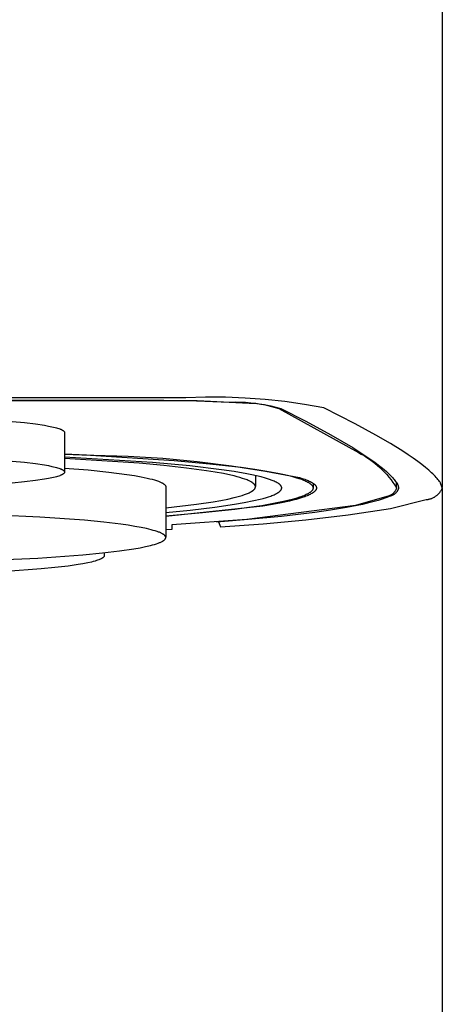
# Model space of a CAD drawing. Units: millimetres. Extents: x -349 to 180, y -449 to 510.
# Drawn here: x 119 to 129, y 312 to 337 of the extents above; entities that cross this region are included whole.
import ezdxf

# ---------------------------------------------------------------- set-up
doc = ezdxf.new("R2010")
doc.units = ezdxf.units.MM
doc.header["$MEASUREMENT"] = 0
doc.layers.add('Default', color=7, linetype='Continuous', true_color=0x000000)

msp = doc.modelspace()

# ---------------------------------------------------------------- linework, layer by layer
at = {"layer": 'Default', "color": 7, "true_color": 0xffffff}
for p, q in [((129.113, 496.798), (129.144, 325.419)), ((122.694, 327.664), (107.594, 327.664)), ((108.144, 327.603), (122.144, 327.603)), ((108.144, 327.599), (122.144, 327.599)), ((122.144, 327.603), (122.977, 327.593)), ((122.144, 327.599), (122.965, 327.589)), ((123.193, 327.679), (122.694, 327.664)), ((122.965, 327.589), (123.787, 327.555)), ((122.977, 327.593), (123.809, 327.559)), ((123.692, 327.677), (123.193, 327.679)), ((124.19, 327.657), (123.692, 327.677)), ((123.787, 327.555), (123.787, 327.561)), ((123.787, 327.555), (124.291, 327.534)), ((123.809, 327.559), (123.938, 327.561)), ((123.938, 327.561), (124.067, 327.559)), ((124.067, 327.559), (124.196, 327.553)), ((124.687, 327.621), (124.19, 327.657)), ((124.196, 327.553), (124.325, 327.542)), ((124.291, 327.534), (124.477, 327.519)), ((124.325, 327.542), (124.453, 327.528)), ((124.453, 327.528), (124.581, 327.509)), ((124.477, 327.519), (124.664, 327.498)), ((124.581, 327.509), (124.709, 327.486)), ((124.664, 327.498), (125.035, 327.394)), ((125.183, 327.568), (124.687, 327.621)), ((124.709, 327.486), (124.835, 327.46)), ((125.677, 327.498), (125.183, 327.568)), ((126.168, 327.411), (125.677, 327.498)), ((124.835, 327.46), (124.961, 327.429)), ((124.961, 327.429), (125.085, 327.395)), ((125.035, 327.394), (127.033, 326.292)), ((125.085, 327.395), (125.71, 327.078)), ((126.951, 327.014), (126.168, 327.411)), ((118.326, 327.07), (118.638, 327.04)), ((118.638, 327.04), (118.911, 327.007)), ((118.911, 327.007), (119.142, 326.973)), ((125.71, 327.078), (126.342, 326.737)), ((127.476, 326.725), (126.951, 327.014)), ((119.142, 326.973), (119.241, 326.955)), ((119.241, 326.955), (119.328, 326.937)), ((119.328, 326.937), (119.405, 326.919)), ((119.405, 326.919), (119.439, 326.91)), ((119.439, 326.91), (119.471, 326.901)), ((119.471, 326.901), (119.499, 326.892)), ((119.499, 326.892), (119.525, 326.882)), ((119.525, 326.882), (119.537, 326.878)), ((119.537, 326.878), (119.549, 326.873)), ((119.549, 326.873), (119.559, 326.869)), ((119.559, 326.869), (119.569, 326.864)), ((119.569, 326.864), (119.579, 326.86)), ((119.579, 326.86), (119.587, 326.855)), ((119.587, 326.855), (119.595, 326.85)), ((119.595, 326.85), (119.599, 326.848)), ((119.599, 326.848), (119.603, 326.846)), ((119.603, 326.846), (119.606, 326.844)), ((119.606, 326.844), (119.609, 326.841)), ((119.609, 326.841), (119.613, 326.839)), ((119.613, 326.839), (119.616, 326.837)), ((119.616, 326.837), (119.618, 326.835)), ((119.618, 326.835), (119.621, 326.832)), ((119.621, 326.832), (119.624, 326.83)), ((119.624, 326.83), (119.626, 326.828)), ((119.626, 326.828), (119.628, 326.826)), ((119.628, 326.826), (119.63, 326.824)), ((119.63, 326.824), (119.632, 326.821)), ((119.632, 326.821), (119.634, 326.819)), ((119.634, 326.819), (119.636, 326.817)), ((119.636, 326.817), (119.637, 326.815)), ((119.637, 326.815), (119.639, 326.812)), ((119.639, 326.812), (119.64, 326.81)), ((119.64, 326.81), (119.641, 326.808)), ((119.641, 326.808), (119.642, 326.806)), ((119.642, 326.806), (119.643, 326.804)), ((119.643, 326.804), (119.643, 326.801)), ((119.643, 326.801), (119.644, 326.799)), ((119.644, 326.799), (119.644, 326.797)), ((119.644, 326.797), (119.644, 326.795)), ((119.644, 326.795), (119.644, 326.793)), ((119.644, 326.793), (119.644, 325.805)), ((126.342, 326.737), (126.619, 326.578)), ((126.619, 326.578), (126.893, 326.412)), ((127.839, 326.514), (127.476, 326.725)), ((128.149, 326.321), (127.839, 326.514)), ((119.644, 326.257), (120.377, 326.225)), ((119.644, 326.249), (120.298, 326.22)), ((126.893, 326.412), (127.12, 326.268)), ((127.033, 326.292), (127.106, 326.252)), ((127.106, 326.252), (127.178, 326.211)), ((127.12, 326.268), (127.343, 326.116)), ((128.286, 326.231), (128.149, 326.321)), ((118.326, 326.074), (118.638, 326.044)), ((118.638, 326.044), (118.911, 326.011)), ((118.911, 326.011), (119.142, 325.977)), ((121.86, 326.039), (119.644, 326.173)), ((120.183, 326.109), (119.644, 326.137)), ((121.521, 326.018), (120.183, 326.109)), ((120.298, 326.22), (122.4, 326.09)), ((120.377, 326.225), (121.246, 326.198)), ((121.246, 326.198), (122.113, 326.145)), ((122.139, 325.962), (121.521, 326.018)), ((122.797, 325.954), (121.86, 326.039)), ((122.113, 326.145), (122.978, 326.064)), ((122.4, 326.09), (123.3, 326.009)), ((122.978, 326.064), (123.841, 325.956)), ((123.3, 326.009), (124.082, 325.919)), ((127.178, 326.211), (127.248, 326.167)), ((127.248, 326.167), (127.317, 326.12)), ((127.317, 326.12), (127.384, 326.071)), ((127.343, 326.116), (127.444, 326.045)), ((127.384, 326.071), (127.45, 326.02)), ((127.444, 326.045), (127.543, 325.97)), ((127.45, 326.02), (127.513, 325.967)), ((128.411, 326.145), (128.286, 326.231)), ((128.525, 326.064), (128.411, 326.145)), ((128.628, 325.987), (128.525, 326.064)), ((119.142, 325.977), (119.241, 325.959)), ((119.241, 325.959), (119.328, 325.941)), ((119.328, 325.941), (119.405, 325.923)), ((119.405, 325.923), (119.439, 325.914)), ((119.439, 325.914), (119.471, 325.904)), ((119.471, 325.904), (119.499, 325.895)), ((119.499, 325.895), (119.525, 325.886)), ((119.525, 325.886), (119.537, 325.882)), ((119.537, 325.882), (119.549, 325.877)), ((119.549, 325.877), (119.559, 325.872)), ((119.559, 325.872), (119.569, 325.868)), ((119.569, 325.868), (119.579, 325.863)), ((119.579, 325.863), (119.587, 325.859)), ((119.587, 325.859), (119.595, 325.854)), ((119.595, 325.854), (119.599, 325.852)), ((119.599, 325.852), (119.603, 325.85)), ((119.603, 325.743), (119.599, 325.741)), ((119.603, 325.85), (119.606, 325.848)), ((119.606, 325.746), (119.603, 325.743)), ((119.606, 325.848), (119.609, 325.845)), ((119.609, 325.748), (119.606, 325.746)), ((119.609, 325.845), (119.613, 325.843)), ((119.613, 325.75), (119.609, 325.748)), ((119.613, 325.843), (119.616, 325.841)), ((119.616, 325.752), (119.613, 325.75)), ((119.616, 325.841), (119.618, 325.839)), ((119.618, 325.755), (119.616, 325.752)), ((119.618, 325.839), (119.621, 325.836)), ((119.621, 325.757), (119.618, 325.755)), ((119.621, 325.836), (119.624, 325.834)), ((119.624, 325.759), (119.621, 325.757)), ((119.624, 325.834), (119.626, 325.832)), ((119.626, 325.761), (119.624, 325.759)), ((119.626, 325.832), (119.628, 325.83)), ((119.628, 325.764), (119.626, 325.761)), ((119.628, 325.83), (119.63, 325.827)), ((119.63, 325.766), (119.628, 325.764)), ((119.63, 325.827), (119.632, 325.825)), ((119.632, 325.768), (119.63, 325.766)), ((119.632, 325.825), (119.634, 325.823)), ((119.634, 325.77), (119.632, 325.768)), ((119.634, 325.823), (119.636, 325.821)), ((119.636, 325.772), (119.634, 325.77)), ((119.636, 325.821), (119.637, 325.818)), ((119.637, 325.775), (119.636, 325.772)), ((119.637, 325.818), (119.639, 325.816)), ((119.639, 325.777), (119.637, 325.775)), ((119.639, 325.816), (119.64, 325.814)), ((119.64, 325.779), (119.639, 325.777)), ((119.64, 325.814), (119.641, 325.812)), ((119.641, 325.781), (119.64, 325.779)), ((119.641, 325.812), (119.642, 325.81)), ((119.642, 325.783), (119.641, 325.781)), ((119.642, 325.81), (119.643, 325.807)), ((119.643, 325.786), (119.642, 325.783)), ((119.643, 325.807), (119.643, 325.805)), ((119.643, 325.805), (119.644, 325.803)), ((119.644, 325.79), (119.643, 325.788)), ((119.643, 325.788), (119.643, 325.786)), ((119.644, 325.9), (120.236, 325.852)), ((119.644, 325.803), (119.644, 325.801)), ((119.644, 325.801), (119.644, 325.799)), ((119.644, 325.799), (119.644, 325.797)), ((119.644, 325.797), (119.644, 325.794)), ((119.644, 325.794), (119.644, 325.792)), ((119.644, 325.792), (119.644, 325.79)), ((120.236, 325.852), (120.761, 325.798)), ((120.761, 325.798), (121.208, 325.74)), ((122.707, 325.9), (122.139, 325.962)), ((123.21, 325.831), (122.707, 325.9)), ((123.592, 325.858), (122.797, 325.954)), ((123.435, 325.795), (123.21, 325.831)), ((123.639, 325.758), (123.435, 325.795)), ((123.912, 325.811), (123.592, 325.858)), ((123.822, 325.719), (123.639, 325.758)), ((123.841, 325.956), (124.699, 325.822)), ((124.232, 325.754), (123.912, 325.811)), ((124.082, 325.919), (124.426, 325.871)), ((124.35, 325.73), (124.232, 325.754)), ((124.426, 325.871), (124.735, 325.821)), ((124.699, 325.822), (125.553, 325.66)), ((124.735, 325.821), (125.01, 325.77)), ((125.01, 325.77), (125.134, 325.744)), ((125.134, 325.744), (125.249, 325.718)), ((127.513, 325.967), (127.575, 325.911)), ((127.543, 325.97), (127.64, 325.892)), ((127.575, 325.911), (127.635, 325.854)), ((127.635, 325.854), (127.693, 325.794)), ((127.64, 325.892), (127.679, 325.859)), ((127.679, 325.859), (127.737, 325.81)), ((127.693, 325.794), (127.749, 325.733)), ((127.737, 325.81), (127.793, 325.758)), ((127.793, 325.758), (127.848, 325.705)), ((128.72, 325.914), (128.628, 325.987)), ((128.802, 325.846), (128.72, 325.914)), ((128.874, 325.781), (128.802, 325.846)), ((128.906, 325.751), (128.874, 325.781)), ((128.937, 325.721), (128.906, 325.751)), ((118.638, 325.549), (118.326, 325.519)), ((118.911, 325.582), (118.638, 325.549)), ((119.142, 325.616), (118.911, 325.582)), ((119.241, 325.634), (119.142, 325.616)), ((119.328, 325.652), (119.241, 325.634)), ((119.405, 325.67), (119.328, 325.652)), ((119.439, 325.679), (119.405, 325.67)), ((119.471, 325.689), (119.439, 325.679)), ((119.499, 325.698), (119.471, 325.689)), ((119.525, 325.707), (119.499, 325.698)), ((119.537, 325.711), (119.525, 325.707)), ((119.549, 325.716), (119.537, 325.711)), ((119.559, 325.721), (119.549, 325.716)), ((119.569, 325.725), (119.559, 325.721)), ((119.579, 325.73), (119.569, 325.725)), ((119.587, 325.734), (119.579, 325.73)), ((119.595, 325.739), (119.587, 325.734)), ((119.599, 325.741), (119.595, 325.739)), ((121.208, 325.74), (121.401, 325.71)), ((121.401, 325.71), (121.572, 325.679)), ((121.572, 325.679), (121.722, 325.648)), ((121.722, 325.648), (121.789, 325.632)), ((121.789, 325.632), (121.85, 325.616)), ((121.85, 325.616), (121.906, 325.6)), ((121.906, 325.6), (121.957, 325.584)), ((121.957, 325.584), (121.981, 325.576)), ((121.981, 325.576), (122.003, 325.568)), ((122.003, 325.568), (122.024, 325.56)), ((122.024, 325.56), (122.043, 325.552)), ((122.043, 325.552), (122.061, 325.544)), ((122.061, 325.544), (122.078, 325.537)), ((122.078, 325.537), (122.094, 325.529)), ((122.094, 325.529), (122.101, 325.525)), ((122.101, 325.525), (122.109, 325.521)), ((122.109, 325.521), (122.115, 325.517)), ((122.115, 325.517), (122.122, 325.513)), ((122.122, 325.513), (122.128, 325.509)), ((122.128, 325.509), (122.134, 325.505)), ((122.134, 325.505), (122.139, 325.501)), ((122.139, 325.501), (122.145, 325.497)), ((122.145, 325.497), (122.15, 325.493)), ((123.906, 325.7), (123.822, 325.719)), ((123.983, 325.68), (123.906, 325.7)), ((124.055, 325.66), (123.983, 325.68)), ((124.121, 325.64), (124.055, 325.66)), ((124.181, 325.619), (124.121, 325.64)), ((124.209, 325.609), (124.181, 325.619)), ((124.235, 325.599), (124.209, 325.609)), ((124.259, 325.589), (124.235, 325.599)), ((124.283, 325.578), (124.259, 325.589)), ((124.304, 325.568), (124.283, 325.578)), ((124.324, 325.558), (124.304, 325.568)), ((124.334, 325.553), (124.324, 325.558)), ((124.343, 325.547), (124.334, 325.553)), ((124.351, 325.542), (124.343, 325.547)), ((124.468, 325.703), (124.35, 325.73)), ((124.36, 325.537), (124.351, 325.542)), ((124.368, 325.532), (124.36, 325.537)), ((124.375, 325.527), (124.368, 325.532)), ((124.382, 325.521), (124.375, 325.527)), ((124.389, 325.516), (124.382, 325.521)), ((124.395, 325.511), (124.389, 325.516)), ((124.401, 325.506), (124.395, 325.511)), ((124.407, 325.501), (124.401, 325.506)), ((124.412, 325.495), (124.407, 325.501)), ((124.417, 325.49), (124.412, 325.495)), ((124.445, 325.709), (124.445, 325.433)), ((124.585, 325.675), (124.468, 325.703)), ((124.701, 325.643), (124.585, 325.675)), ((124.749, 325.629), (124.701, 325.643)), ((124.796, 325.614), (124.749, 325.629)), ((124.82, 325.605), (124.796, 325.614)), ((124.844, 325.597), (124.82, 325.605)), ((124.867, 325.587), (124.844, 325.597)), ((124.891, 325.578), (124.867, 325.587)), ((124.918, 325.566), (124.891, 325.578)), ((124.944, 325.553), (124.918, 325.566)), ((124.97, 325.54), (124.944, 325.553)), ((124.995, 325.526), (124.97, 325.54)), ((125.013, 325.516), (124.995, 325.526)), ((125.022, 325.511), (125.013, 325.516)), ((125.03, 325.506), (125.022, 325.511)), ((125.034, 325.503), (125.03, 325.506)), ((125.039, 325.5), (125.034, 325.503)), ((125.043, 325.497), (125.039, 325.5)), ((125.047, 325.493), (125.043, 325.497)), ((125.249, 325.718), (125.355, 325.691)), ((125.355, 325.691), (125.452, 325.664)), ((125.452, 325.664), (125.539, 325.637)), ((125.539, 325.637), (125.579, 325.624)), ((125.553, 325.66), (125.624, 325.638)), ((125.579, 325.624), (125.617, 325.61)), ((125.617, 325.61), (125.652, 325.596)), ((125.624, 325.638), (125.689, 325.616)), ((125.652, 325.596), (125.685, 325.582)), ((125.685, 325.582), (125.716, 325.568)), ((125.689, 325.616), (125.719, 325.604)), ((125.716, 325.568), (125.744, 325.555)), ((125.719, 325.604), (125.747, 325.593)), ((125.744, 325.555), (125.757, 325.548)), ((125.747, 325.593), (125.773, 325.582)), ((125.757, 325.548), (125.77, 325.541)), ((125.77, 325.541), (125.782, 325.534)), ((125.773, 325.582), (125.798, 325.57)), ((125.782, 325.534), (125.793, 325.527)), ((125.793, 325.527), (125.804, 325.52)), ((125.798, 325.57), (125.822, 325.559)), ((125.804, 325.52), (125.814, 325.513)), ((125.814, 325.513), (125.824, 325.506)), ((125.822, 325.559), (125.844, 325.547)), ((125.824, 325.506), (125.833, 325.499)), ((125.833, 325.499), (125.841, 325.492)), ((125.844, 325.547), (125.854, 325.542)), ((125.854, 325.542), (125.864, 325.536)), ((125.864, 325.536), (125.873, 325.53)), ((125.873, 325.53), (125.882, 325.524)), ((125.882, 325.524), (125.891, 325.519)), ((125.891, 325.519), (125.899, 325.513)), ((125.893, 325.518), (125.894, 325.4)), ((125.899, 325.513), (125.907, 325.507)), ((125.907, 325.507), (125.915, 325.501)), ((125.915, 325.501), (125.922, 325.496)), ((125.922, 325.496), (125.928, 325.49)), ((127.749, 325.733), (127.802, 325.669)), ((127.802, 325.669), (127.854, 325.604)), ((127.848, 325.705), (127.9, 325.649)), ((127.854, 325.604), (127.903, 325.537)), ((127.9, 325.649), (127.919, 325.629)), ((127.903, 325.537), (127.95, 325.468)), ((127.919, 325.629), (127.937, 325.607)), ((127.937, 325.607), (127.954, 325.585)), ((127.954, 325.585), (127.97, 325.563)), ((127.97, 325.563), (127.986, 325.54)), ((127.986, 325.54), (128.001, 325.516)), ((127.994, 325.411), (127.994, 325.529)), ((128.001, 325.516), (128.015, 325.492)), ((128.964, 325.692), (128.937, 325.721)), ((128.99, 325.665), (128.964, 325.692)), ((129.014, 325.638), (128.99, 325.665)), ((129.035, 325.612), (129.014, 325.638)), ((129.055, 325.588), (129.035, 325.612)), ((129.072, 325.564), (129.055, 325.588)), ((129.08, 325.553), (129.072, 325.564)), ((129.088, 325.541), (129.08, 325.553)), ((129.095, 325.53), (129.088, 325.541)), ((129.101, 325.52), (129.095, 325.53)), ((129.144, 325.398), (129.101, 325.52)), ((122.15, 325.493), (122.154, 325.489)), ((122.154, 325.489), (122.159, 325.485)), ((122.159, 325.485), (122.161, 325.483)), ((122.161, 325.483), (122.163, 325.481)), ((122.163, 325.481), (122.165, 325.48)), ((122.165, 325.48), (122.166, 325.478)), ((122.166, 325.478), (122.168, 325.476)), ((122.168, 325.476), (122.17, 325.474)), ((122.17, 325.474), (122.172, 325.472)), ((122.172, 325.472), (122.173, 325.47)), ((122.173, 325.47), (122.175, 325.468)), ((122.175, 325.468), (122.176, 325.466)), ((122.176, 325.466), (122.177, 325.464)), ((122.177, 325.464), (122.179, 325.462)), ((122.179, 325.462), (122.18, 325.46)), ((122.18, 325.46), (122.181, 325.458)), ((122.181, 325.458), (122.182, 325.456)), ((122.182, 325.456), (122.183, 325.454)), ((122.183, 325.454), (122.184, 325.453)), ((122.184, 325.453), (122.185, 325.451)), ((122.185, 325.451), (122.186, 325.449)), ((122.186, 325.449), (122.186, 325.447)), ((122.186, 325.447), (122.187, 325.445)), ((122.187, 325.445), (122.188, 325.443)), ((122.188, 325.443), (122.188, 325.441)), ((122.188, 325.441), (122.188, 325.439)), ((122.188, 325.439), (122.189, 325.437)), ((122.189, 325.437), (122.189, 325.435)), ((122.189, 325.435), (122.189, 325.433)), ((122.189, 325.433), (122.19, 325.432)), ((122.19, 325.432), (122.19, 325.43)), ((122.19, 325.43), (122.19, 325.428)), ((122.19, 325.428), (122.19, 324.164)), ((124.194, 325.241), (124.22, 325.251)), ((124.22, 325.251), (124.244, 325.26)), ((124.244, 325.26), (124.267, 325.27)), ((124.267, 325.27), (124.289, 325.28)), ((124.289, 325.28), (124.309, 325.29)), ((124.309, 325.29), (124.328, 325.3)), ((124.328, 325.3), (124.337, 325.305)), ((124.337, 325.305), (124.346, 325.31)), ((124.346, 325.31), (124.354, 325.315)), ((124.354, 325.315), (124.362, 325.32)), ((124.362, 325.32), (124.37, 325.325)), ((124.37, 325.325), (124.377, 325.33)), ((124.377, 325.33), (124.384, 325.335)), ((124.384, 325.335), (124.39, 325.34)), ((124.39, 325.34), (124.397, 325.346)), ((124.397, 325.346), (124.402, 325.351)), ((124.402, 325.351), (124.408, 325.356)), ((124.408, 325.356), (124.413, 325.361)), ((124.413, 325.361), (124.418, 325.366)), ((124.421, 325.485), (124.417, 325.49)), ((124.418, 325.366), (124.422, 325.371)), ((124.425, 325.48), (124.421, 325.485)), ((124.422, 325.371), (124.426, 325.376)), ((124.429, 325.475), (124.425, 325.48)), ((124.426, 325.376), (124.429, 325.381)), ((124.432, 325.469), (124.429, 325.475)), ((124.429, 325.381), (124.433, 325.387)), ((124.435, 325.464), (124.432, 325.469)), ((124.433, 325.387), (124.435, 325.392)), ((124.438, 325.459), (124.435, 325.464)), ((124.435, 325.392), (124.438, 325.397)), ((124.44, 325.454), (124.438, 325.459)), ((124.438, 325.397), (124.44, 325.402)), ((124.442, 325.449), (124.44, 325.454)), ((124.44, 325.402), (124.442, 325.407)), ((124.443, 325.443), (124.442, 325.449)), ((124.442, 325.407), (124.443, 325.412)), ((124.444, 325.438), (124.443, 325.443)), ((124.443, 325.412), (124.444, 325.418)), ((124.444, 325.433), (124.444, 325.438)), ((124.445, 325.428), (124.444, 325.433)), ((124.444, 325.423), (124.445, 325.428)), ((124.444, 325.418), (124.444, 325.423)), ((124.942, 325.241), (124.96, 325.25)), ((124.96, 325.25), (124.977, 325.258)), ((124.977, 325.258), (124.985, 325.263)), ((124.985, 325.263), (124.994, 325.268)), ((124.994, 325.268), (125.002, 325.273)), ((125.002, 325.273), (125.01, 325.278)), ((125.01, 325.278), (125.018, 325.283)), ((125.018, 325.283), (125.026, 325.288)), ((125.026, 325.288), (125.034, 325.294)), ((125.034, 325.294), (125.041, 325.3)), ((125.041, 325.3), (125.049, 325.306)), ((125.051, 325.49), (125.047, 325.493)), ((125.049, 325.306), (125.052, 325.309)), ((125.055, 325.487), (125.051, 325.49)), ((125.052, 325.309), (125.056, 325.312)), ((125.059, 325.483), (125.055, 325.487)), ((125.056, 325.312), (125.059, 325.316)), ((125.063, 325.479), (125.059, 325.483)), ((125.059, 325.316), (125.063, 325.319)), ((125.067, 325.475), (125.063, 325.479)), ((125.063, 325.319), (125.066, 325.323)), ((125.066, 325.323), (125.07, 325.326)), ((125.071, 325.471), (125.067, 325.475)), ((125.07, 325.326), (125.074, 325.331)), ((125.074, 325.467), (125.071, 325.471)), ((125.078, 325.463), (125.074, 325.467)), ((125.074, 325.331), (125.078, 325.335)), ((125.081, 325.459), (125.078, 325.463)), ((125.078, 325.335), (125.081, 325.34)), ((125.085, 325.455), (125.081, 325.459)), ((125.081, 325.34), (125.085, 325.345)), ((125.088, 325.45), (125.085, 325.455)), ((125.085, 325.345), (125.087, 325.347)), ((125.087, 325.347), (125.088, 325.349)), ((125.089, 325.448), (125.088, 325.45)), ((125.088, 325.349), (125.09, 325.352)), ((125.091, 325.446), (125.089, 325.448)), ((125.09, 325.352), (125.092, 325.354)), ((125.092, 325.443), (125.091, 325.446)), ((125.093, 325.441), (125.092, 325.443)), ((125.092, 325.354), (125.093, 325.357)), ((125.095, 325.439), (125.093, 325.441)), ((125.093, 325.357), (125.095, 325.359)), ((125.096, 325.436), (125.095, 325.439)), ((125.095, 325.359), (125.096, 325.362)), ((125.097, 325.434), (125.096, 325.436)), ((125.096, 325.362), (125.097, 325.365)), ((125.098, 325.432), (125.097, 325.434)), ((125.097, 325.365), (125.098, 325.367)), ((125.099, 325.429), (125.098, 325.432)), ((125.098, 325.367), (125.1, 325.37)), ((125.1, 325.427), (125.099, 325.429)), ((125.101, 325.424), (125.1, 325.427)), ((125.1, 325.37), (125.101, 325.372)), ((125.102, 325.422), (125.101, 325.424)), ((125.101, 325.372), (125.102, 325.375)), ((125.103, 325.42), (125.102, 325.422)), ((125.102, 325.375), (125.103, 325.378)), ((125.104, 325.417), (125.103, 325.42)), ((125.103, 325.38), (125.104, 325.382)), ((125.103, 325.378), (125.103, 325.38)), ((125.104, 325.415), (125.104, 325.417)), ((125.105, 325.413), (125.104, 325.415)), ((125.104, 325.384), (125.105, 325.386)), ((125.104, 325.383), (125.104, 325.384)), ((125.104, 325.382), (125.104, 325.383)), ((125.105, 325.411), (125.105, 325.413)), ((125.105, 325.41), (125.105, 325.411)), ((125.105, 325.409), (125.105, 325.41)), ((125.106, 325.408), (125.105, 325.409)), ((125.105, 325.39), (125.106, 325.391)), ((125.105, 325.388), (125.105, 325.39)), ((125.105, 325.387), (125.105, 325.388)), ((125.105, 325.386), (125.105, 325.387)), ((125.106, 325.406), (125.106, 325.408)), ((125.106, 325.405), (125.106, 325.406)), ((125.106, 325.404), (125.106, 325.405)), ((125.106, 325.402), (125.106, 325.404)), ((125.106, 325.401), (125.106, 325.402)), ((125.106, 325.399), (125.106, 325.401)), ((125.106, 325.398), (125.106, 325.399)), ((125.106, 325.397), (125.106, 325.398)), ((125.106, 325.395), (125.106, 325.397)), ((125.106, 325.394), (125.106, 325.395)), ((125.106, 325.393), (125.106, 325.394)), ((125.106, 325.391), (125.106, 325.393)), ((125.764, 325.253), (125.751, 325.246)), ((125.776, 325.26), (125.764, 325.253)), ((125.788, 325.267), (125.776, 325.26)), ((125.799, 325.274), (125.788, 325.267)), ((125.809, 325.281), (125.799, 325.274)), ((125.819, 325.288), (125.809, 325.281)), ((125.84, 325.247), (125.818, 325.236)), ((125.828, 325.295), (125.819, 325.288)), ((125.837, 325.302), (125.828, 325.295)), ((125.845, 325.309), (125.837, 325.302)), ((125.861, 325.259), (125.84, 325.247)), ((125.841, 325.492), (125.849, 325.485)), ((125.852, 325.316), (125.845, 325.309)), ((125.849, 325.485), (125.856, 325.478)), ((125.859, 325.323), (125.852, 325.316)), ((125.856, 325.478), (125.862, 325.471)), ((125.865, 325.33), (125.859, 325.323)), ((125.87, 325.265), (125.861, 325.259)), ((125.862, 325.471), (125.868, 325.464)), ((125.871, 325.337), (125.865, 325.33)), ((125.868, 325.464), (125.874, 325.456)), ((125.88, 325.27), (125.87, 325.265)), ((125.876, 325.344), (125.871, 325.337)), ((125.874, 325.456), (125.878, 325.449)), ((125.881, 325.351), (125.876, 325.344)), ((125.878, 325.449), (125.882, 325.442)), ((125.888, 325.276), (125.88, 325.27)), ((125.884, 325.358), (125.881, 325.351)), ((125.882, 325.442), (125.886, 325.435)), ((125.888, 325.365), (125.884, 325.358)), ((125.886, 325.435), (125.889, 325.428)), ((125.89, 325.372), (125.888, 325.365)), ((125.897, 325.282), (125.888, 325.276)), ((125.889, 325.428), (125.891, 325.421)), ((125.892, 325.379), (125.89, 325.372)), ((125.891, 325.421), (125.893, 325.414)), ((125.893, 325.386), (125.892, 325.379)), ((125.893, 325.414), (125.894, 325.407)), ((125.894, 325.393), (125.893, 325.386)), ((125.894, 325.407), (125.894, 325.4)), ((125.894, 325.4), (125.894, 325.393)), ((125.905, 325.288), (125.897, 325.282)), ((125.913, 325.293), (125.905, 325.288)), ((125.92, 325.299), (125.913, 325.293)), ((125.927, 325.305), (125.92, 325.299)), ((125.933, 325.311), (125.927, 325.305)), ((125.928, 325.49), (125.935, 325.484)), ((125.939, 325.316), (125.933, 325.311)), ((125.935, 325.484), (125.938, 325.481)), ((125.938, 325.481), (125.94, 325.478)), ((125.942, 325.319), (125.939, 325.316)), ((125.94, 325.478), (125.943, 325.476)), ((125.944, 325.322), (125.942, 325.319)), ((125.943, 325.476), (125.946, 325.473)), ((125.947, 325.325), (125.944, 325.322)), ((125.946, 325.473), (125.948, 325.47)), ((125.95, 325.328), (125.947, 325.325)), ((125.948, 325.47), (125.951, 325.467)), ((125.952, 325.331), (125.95, 325.328)), ((125.951, 325.467), (125.953, 325.464)), ((125.954, 325.334), (125.952, 325.331)), ((125.953, 325.464), (125.956, 325.461)), ((125.957, 325.337), (125.954, 325.334)), ((125.956, 325.461), (125.958, 325.458)), ((125.959, 325.34), (125.957, 325.337)), ((125.958, 325.458), (125.96, 325.455)), ((125.961, 325.342), (125.959, 325.34)), ((125.96, 325.455), (125.962, 325.452)), ((125.963, 325.345), (125.961, 325.342)), ((125.962, 325.452), (125.964, 325.45)), ((125.964, 325.348), (125.963, 325.345)), ((125.964, 325.45), (125.965, 325.447)), ((125.966, 325.351), (125.964, 325.348)), ((125.965, 325.447), (125.967, 325.444)), ((125.968, 325.354), (125.966, 325.351)), ((125.967, 325.444), (125.969, 325.441)), ((125.969, 325.357), (125.968, 325.354)), ((125.969, 325.441), (125.97, 325.438)), ((125.971, 325.36), (125.969, 325.357)), ((125.97, 325.438), (125.971, 325.435)), ((125.971, 325.435), (125.973, 325.432)), ((125.972, 325.363), (125.971, 325.36)), ((125.973, 325.366), (125.972, 325.363)), ((125.973, 325.432), (125.974, 325.429)), ((125.974, 325.369), (125.973, 325.366)), ((125.974, 325.429), (125.975, 325.426)), ((125.975, 325.371), (125.974, 325.369)), ((125.975, 325.426), (125.976, 325.424)), ((125.976, 325.374), (125.975, 325.371)), ((125.976, 325.424), (125.977, 325.421)), ((125.977, 325.377), (125.976, 325.374)), ((125.977, 325.421), (125.977, 325.418)), ((125.977, 325.418), (125.978, 325.415)), ((125.978, 325.38), (125.977, 325.377)), ((125.978, 325.415), (125.978, 325.412)), ((125.978, 325.412), (125.979, 325.409)), ((125.979, 325.386), (125.978, 325.383)), ((125.978, 325.383), (125.978, 325.38)), ((125.979, 325.409), (125.979, 325.406)), ((125.979, 325.406), (125.979, 325.405)), ((125.979, 325.405), (125.979, 325.403)), ((125.979, 325.403), (125.979, 325.402)), ((125.979, 325.402), (125.98, 325.4)), ((125.98, 325.396), (125.979, 325.395)), ((125.979, 325.395), (125.979, 325.393)), ((125.979, 325.393), (125.979, 325.392)), ((125.979, 325.392), (125.979, 325.389)), ((125.979, 325.389), (125.979, 325.386)), ((125.98, 325.4), (125.98, 325.399)), ((125.98, 325.399), (125.98, 325.398)), ((125.98, 325.398), (125.98, 325.396)), ((127.898, 325.253), (127.889, 325.246)), ((127.906, 325.261), (127.898, 325.253)), ((127.914, 325.268), (127.906, 325.261)), ((127.921, 325.276), (127.914, 325.268)), ((127.929, 325.284), (127.921, 325.276)), ((127.936, 325.293), (127.929, 325.284)), ((127.943, 325.301), (127.936, 325.293)), ((127.949, 325.249), (127.941, 325.243)), ((127.949, 325.31), (127.943, 325.301)), ((127.956, 325.319), (127.949, 325.31)), ((127.956, 325.255), (127.949, 325.249)), ((127.95, 325.468), (127.994, 325.398)), ((127.962, 325.329), (127.956, 325.319)), ((127.963, 325.261), (127.956, 325.255)), ((127.967, 325.338), (127.962, 325.329)), ((127.97, 325.268), (127.963, 325.261)), ((127.973, 325.348), (127.967, 325.338)), ((127.977, 325.275), (127.97, 325.268)), ((127.978, 325.357), (127.973, 325.348)), ((127.983, 325.282), (127.977, 325.275)), ((127.982, 325.367), (127.978, 325.357)), ((127.987, 325.378), (127.982, 325.367)), ((127.989, 325.289), (127.983, 325.282)), ((127.99, 325.388), (127.987, 325.378)), ((127.995, 325.296), (127.989, 325.289)), ((127.994, 325.398), (127.99, 325.388)), ((128.001, 325.304), (127.995, 325.296)), ((128.006, 325.312), (128.001, 325.304)), ((128.011, 325.32), (128.006, 325.312)), ((128.016, 325.328), (128.011, 325.32)), ((128.015, 325.492), (128.019, 325.486)), ((128.021, 325.336), (128.016, 325.328)), ((128.019, 325.486), (128.022, 325.479)), ((128.025, 325.345), (128.021, 325.336)), ((128.022, 325.479), (128.026, 325.472)), ((128.029, 325.353), (128.025, 325.345)), ((128.026, 325.472), (128.029, 325.465)), ((128.029, 325.465), (128.031, 325.458)), ((128.033, 325.362), (128.029, 325.353)), ((128.031, 325.458), (128.034, 325.451)), ((128.036, 325.371), (128.033, 325.362)), ((128.034, 325.451), (128.036, 325.443)), ((128.036, 325.443), (128.038, 325.436)), ((128.039, 325.38), (128.036, 325.371)), ((128.038, 325.436), (128.04, 325.428)), ((128.042, 325.389), (128.039, 325.38)), ((128.04, 325.428), (128.041, 325.421)), ((128.041, 325.421), (128.043, 325.413)), ((128.044, 325.398), (128.042, 325.389)), ((128.043, 325.413), (128.044, 325.406)), ((128.044, 325.406), (128.044, 325.398)), ((129.038, 325.24), (129.049, 325.251)), ((129.049, 325.251), (129.06, 325.263)), ((129.06, 325.263), (129.071, 325.275)), ((129.071, 325.275), (129.081, 325.288)), ((129.081, 325.288), (129.09, 325.3)), ((129.09, 325.3), (129.099, 325.314)), ((129.099, 325.314), (129.108, 325.327)), ((129.108, 325.327), (129.116, 325.341)), ((129.116, 325.341), (129.124, 325.355)), ((129.124, 325.355), (129.131, 325.369)), ((129.131, 325.369), (129.138, 325.384)), ((129.138, 325.384), (129.144, 325.398)), ((129.144, 325.398), (129.144, 235.398)), ((122.962, 324.989), (123.383, 325.052)), ((123.383, 325.052), (123.573, 325.085)), ((123.573, 325.085), (123.748, 325.12)), ((123.748, 325.12), (123.906, 325.156)), ((123.906, 325.156), (123.978, 325.174)), ((123.919, 324.987), (124.164, 325.03)), ((123.978, 325.174), (124.046, 325.193)), ((124.046, 325.193), (124.109, 325.212)), ((124.109, 325.212), (124.167, 325.231)), ((124.164, 325.03), (124.408, 325.079)), ((124.167, 325.231), (124.194, 325.241)), ((124.408, 325.079), (124.565, 325.116)), ((124.565, 325.116), (124.643, 325.137)), ((124.895, 325.004), (124.605, 324.953)), ((124.643, 325.137), (124.721, 325.159)), ((124.721, 325.159), (124.777, 325.177)), ((124.777, 325.177), (124.833, 325.196)), ((124.833, 325.196), (124.86, 325.207)), ((124.86, 325.207), (124.888, 325.218)), ((125.1, 325.026), (124.878, 324.983)), ((124.888, 325.218), (124.915, 325.229)), ((125.15, 325.056), (124.895, 325.004)), ((124.915, 325.229), (124.942, 325.241)), ((125.298, 325.068), (125.1, 325.026)), ((125.263, 325.082), (125.15, 325.056)), ((125.368, 325.109), (125.263, 325.082)), ((125.387, 325.09), (125.298, 325.068)), ((125.463, 325.136), (125.368, 325.109)), ((125.471, 325.112), (125.387, 325.09)), ((125.549, 325.163), (125.463, 325.136)), ((125.548, 325.134), (125.471, 325.112)), ((125.619, 325.157), (125.548, 325.134)), ((125.589, 325.177), (125.549, 325.163)), ((125.626, 325.19), (125.589, 325.177)), ((125.684, 325.179), (125.619, 325.157)), ((125.661, 325.204), (125.626, 325.19)), ((125.693, 325.218), (125.661, 325.204)), ((125.714, 325.19), (125.684, 325.179)), ((125.723, 325.232), (125.693, 325.218)), ((125.742, 325.202), (125.714, 325.19)), ((125.737, 325.239), (125.723, 325.232)), ((125.751, 325.246), (125.737, 325.239)), ((125.769, 325.213), (125.742, 325.202)), ((125.795, 325.224), (125.769, 325.213)), ((125.818, 325.236), (125.795, 325.224)), ((127.751, 325.181), (126.965, 324.959)), ((127.266, 325.013), (127.134, 324.983)), ((127.398, 325.047), (127.266, 325.013)), ((127.529, 325.084), (127.398, 325.047)), ((127.658, 325.125), (127.529, 325.084)), ((127.701, 325.14), (127.658, 325.125)), ((127.745, 325.157), (127.701, 325.14)), ((127.787, 325.175), (127.745, 325.157)), ((127.762, 325.184), (127.751, 325.181)), ((127.772, 325.187), (127.762, 325.184)), ((127.783, 325.19), (127.772, 325.187)), ((127.793, 325.193), (127.783, 325.19)), ((127.829, 325.194), (127.787, 325.175)), ((127.804, 325.197), (127.793, 325.193)), ((127.814, 325.201), (127.804, 325.197)), ((127.824, 325.206), (127.814, 325.201)), ((127.834, 325.21), (127.824, 325.206)), ((127.838, 325.196), (127.829, 325.194)), ((127.843, 325.216), (127.834, 325.21)), ((127.848, 325.198), (127.838, 325.196)), ((127.838, 324.884), (128.738, 325.106)), ((127.853, 325.221), (127.843, 325.216)), ((127.857, 325.201), (127.848, 325.198)), ((127.862, 325.227), (127.853, 325.221)), ((127.866, 325.204), (127.857, 325.201)), ((127.871, 325.233), (127.862, 325.227)), ((127.875, 325.207), (127.866, 325.204)), ((127.88, 325.24), (127.871, 325.233)), ((127.883, 325.21), (127.875, 325.207)), ((127.889, 325.246), (127.88, 325.24)), ((127.892, 325.214), (127.883, 325.21)), ((127.901, 325.218), (127.892, 325.214)), ((127.909, 325.223), (127.901, 325.218)), ((127.917, 325.227), (127.909, 325.223)), ((127.925, 325.232), (127.917, 325.227)), ((127.933, 325.238), (127.925, 325.232)), ((127.941, 325.243), (127.933, 325.238)), ((128.738, 325.106), (128.753, 325.107)), ((128.753, 325.107), (128.769, 325.109)), ((128.769, 325.109), (128.785, 325.112)), ((128.785, 325.112), (128.801, 325.114)), ((128.801, 325.114), (128.817, 325.118)), ((128.817, 325.118), (128.832, 325.122)), ((128.832, 325.122), (128.848, 325.126)), ((128.848, 325.126), (128.863, 325.131)), ((128.863, 325.131), (128.878, 325.137)), ((128.878, 325.137), (128.893, 325.143)), ((128.893, 325.143), (128.907, 325.149)), ((128.907, 325.149), (128.922, 325.156)), ((128.922, 325.156), (128.936, 325.163)), ((128.936, 325.163), (128.95, 325.171)), ((128.95, 325.171), (128.963, 325.18)), ((128.963, 325.18), (128.977, 325.189)), ((128.977, 325.189), (128.99, 325.198)), ((128.99, 325.198), (129.002, 325.208)), ((129.002, 325.208), (129.015, 325.218)), ((129.015, 325.218), (129.027, 325.229)), ((129.027, 325.229), (129.038, 325.24)), ((122.19, 324.899), (122.962, 324.989)), ((124.632, 324.942), (122.19, 324.681)), ((122.19, 324.785), (122.805, 324.843)), ((123.114, 324.769), (122.19, 324.691)), ((122.805, 324.843), (123.42, 324.915)), ((123.923, 324.857), (123.114, 324.769)), ((123.42, 324.915), (123.919, 324.987)), ((124.28, 324.905), (123.923, 324.857)), ((126.965, 324.959), (124.231, 324.606)), ((124.605, 324.953), (124.28, 324.905)), ((124.878, 324.983), (124.632, 324.942)), ((125.935, 324.782), (125.101, 324.684)), ((126.336, 324.839), (125.935, 324.782)), ((126.736, 324.906), (126.336, 324.839)), ((127.134, 324.983), (126.736, 324.906)), ((126.775, 324.725), (127.838, 324.884)), ((119.025, 324.665), (117.766, 324.723)), ((120.147, 324.585), (119.025, 324.665)), ((120.633, 324.538), (120.147, 324.585)), ((121.058, 324.486), (120.633, 324.538)), ((124.231, 324.606), (122.343, 324.471)), ((123.485, 324.544), (123.459, 324.544)), ((123.512, 324.544), (123.485, 324.544)), ((123.538, 324.545), (123.512, 324.544)), ((123.512, 324.544), (123.564, 324.423)), ((123.564, 324.546), (123.538, 324.545)), ((124.266, 324.603), (123.564, 324.546)), ((125.101, 324.684), (124.266, 324.603)), ((124.637, 324.495), (125.708, 324.595)), ((125.708, 324.595), (126.775, 324.725)), ((121.245, 324.46), (121.058, 324.486)), ((121.416, 324.432), (121.245, 324.46)), ((121.57, 324.405), (121.416, 324.432)), ((121.706, 324.376), (121.57, 324.405)), ((121.767, 324.362), (121.706, 324.376)), ((121.825, 324.348), (121.767, 324.362)), ((121.877, 324.333), (121.825, 324.348)), ((121.926, 324.319), (121.877, 324.333)), ((121.97, 324.305), (121.926, 324.319)), ((122.01, 324.29), (121.97, 324.305)), ((122.028, 324.283), (122.01, 324.29)), ((122.046, 324.276), (122.028, 324.283)), ((122.062, 324.269), (122.046, 324.276)), ((122.077, 324.262), (122.062, 324.269)), ((122.092, 324.255), (122.077, 324.262)), ((122.343, 324.352), (122.19, 324.344)), ((122.343, 324.471), (122.343, 324.352)), ((123.564, 324.423), (124.637, 324.495)), ((121.955, 323.996), (121.996, 324.01)), ((121.996, 324.01), (122.015, 324.017)), ((122.015, 324.017), (122.034, 324.024)), ((122.034, 324.024), (122.051, 324.031)), ((122.051, 324.031), (122.067, 324.038)), ((122.067, 324.038), (122.082, 324.045)), ((122.082, 324.045), (122.095, 324.053)), ((122.105, 324.248), (122.092, 324.255)), ((122.095, 324.053), (122.108, 324.06)), ((122.117, 324.24), (122.105, 324.248)), ((122.108, 324.06), (122.115, 324.063)), ((122.115, 324.063), (122.12, 324.067)), ((122.123, 324.237), (122.117, 324.24)), ((122.12, 324.067), (122.126, 324.07)), ((122.128, 324.233), (122.123, 324.237)), ((122.126, 324.07), (122.131, 324.074)), ((122.134, 324.23), (122.128, 324.233)), ((122.131, 324.074), (122.136, 324.077)), ((122.139, 324.226), (122.134, 324.23)), ((122.136, 324.077), (122.141, 324.081)), ((122.144, 324.223), (122.139, 324.226)), ((122.141, 324.081), (122.146, 324.084)), ((122.148, 324.219), (122.144, 324.223)), ((122.146, 324.084), (122.15, 324.088)), ((122.152, 324.216), (122.148, 324.219)), ((122.15, 324.088), (122.155, 324.091)), ((122.156, 324.212), (122.152, 324.216)), ((122.155, 324.091), (122.158, 324.095)), ((122.16, 324.209), (122.156, 324.212)), ((122.158, 324.095), (122.162, 324.098)), ((122.164, 324.205), (122.16, 324.209)), ((122.162, 324.098), (122.166, 324.102)), ((122.167, 324.202), (122.164, 324.205)), ((122.166, 324.102), (122.169, 324.105)), ((122.17, 324.198), (122.167, 324.202)), ((122.169, 324.105), (122.172, 324.109)), ((122.173, 324.195), (122.17, 324.198)), ((122.172, 324.109), (122.174, 324.112)), ((122.176, 324.191), (122.173, 324.195)), ((122.174, 324.112), (122.177, 324.116)), ((122.178, 324.188), (122.176, 324.191)), ((122.177, 324.116), (122.179, 324.119)), ((122.18, 324.184), (122.178, 324.188)), ((122.179, 324.119), (122.181, 324.123)), ((122.182, 324.181), (122.18, 324.184)), ((122.181, 324.123), (122.183, 324.126)), ((122.184, 324.177), (122.182, 324.181)), ((122.183, 324.126), (122.185, 324.13)), ((122.185, 324.174), (122.184, 324.177)), ((122.187, 324.171), (122.185, 324.174)), ((122.185, 324.13), (122.186, 324.133)), ((122.186, 324.133), (122.187, 324.136)), ((122.188, 324.167), (122.187, 324.171)), ((122.187, 324.136), (122.188, 324.14)), ((122.189, 324.164), (122.188, 324.167)), ((122.188, 324.14), (122.189, 324.143)), ((122.189, 324.16), (122.189, 324.164)), ((122.19, 324.157), (122.189, 324.16)), ((122.189, 324.147), (122.19, 324.15)), ((122.189, 324.143), (122.189, 324.147)), ((122.19, 324.153), (122.19, 324.157)), ((122.19, 324.15), (122.19, 324.153)), ((120.105, 323.717), (120.595, 323.764)), ((120.595, 323.764), (121.025, 323.814)), ((120.644, 323.769), (120.644, 323.699)), ((121.025, 323.814), (121.389, 323.868)), ((121.389, 323.868), (121.545, 323.896)), ((121.545, 323.896), (121.684, 323.924)), ((121.684, 323.924), (121.805, 323.953)), ((121.805, 323.953), (121.86, 323.967)), ((121.86, 323.967), (121.909, 323.981)), ((121.909, 323.981), (121.955, 323.996)), ((117.71, 323.581), (118.975, 323.637)), ((118.975, 323.637), (120.105, 323.717)), ((120.233, 323.517), (120.108, 323.492)), ((120.323, 323.537), (120.233, 323.517)), ((120.367, 323.548), (120.323, 323.537)), ((120.412, 323.561), (120.367, 323.548)), ((120.444, 323.571), (120.412, 323.561)), ((120.477, 323.581), (120.444, 323.571)), ((120.509, 323.593), (120.477, 323.581)), ((120.525, 323.599), (120.509, 323.593)), ((120.54, 323.606), (120.525, 323.599)), ((120.551, 323.611), (120.54, 323.606)), ((120.561, 323.616), (120.551, 323.611)), ((120.571, 323.621), (120.561, 323.616)), ((120.576, 323.623), (120.571, 323.621)), ((120.581, 323.626), (120.576, 323.623)), ((120.586, 323.629), (120.581, 323.626)), ((120.591, 323.632), (120.586, 323.629)), ((120.596, 323.635), (120.591, 323.632)), ((120.6, 323.638), (120.596, 323.635)), ((120.605, 323.641), (120.6, 323.638)), ((120.609, 323.645), (120.605, 323.641)), ((120.614, 323.648), (120.609, 323.645)), ((120.618, 323.652), (120.614, 323.648)), ((120.621, 323.655), (120.618, 323.652)), ((120.623, 323.657), (120.621, 323.655)), ((120.626, 323.659), (120.623, 323.657)), ((120.628, 323.662), (120.626, 323.659)), ((120.629, 323.663), (120.628, 323.662)), ((120.63, 323.665), (120.629, 323.663)), ((120.631, 323.666), (120.63, 323.665)), ((120.633, 323.667), (120.631, 323.666)), ((120.634, 323.669), (120.633, 323.667)), ((120.635, 323.67), (120.634, 323.669)), ((120.636, 323.671), (120.635, 323.67)), ((120.637, 323.674), (120.636, 323.673)), ((120.636, 323.673), (120.636, 323.671)), ((120.638, 323.676), (120.637, 323.674)), ((120.639, 323.677), (120.638, 323.676)), ((120.64, 323.679), (120.639, 323.677)), ((120.641, 323.682), (120.64, 323.68)), ((120.64, 323.68), (120.64, 323.679)), ((120.642, 323.683), (120.641, 323.682)), ((120.643, 323.687), (120.642, 323.686)), ((120.642, 323.686), (120.642, 323.685)), ((120.642, 323.685), (120.642, 323.684)), ((120.642, 323.684), (120.642, 323.683)), ((120.644, 323.691), (120.643, 323.69)), ((120.643, 323.69), (120.643, 323.689)), ((120.643, 323.689), (120.643, 323.688)), ((120.643, 323.688), (120.643, 323.687)), ((120.643, 323.687), (120.643, 323.687)), ((120.644, 323.699), (120.644, 323.698)), ((120.644, 323.698), (120.644, 323.697)), ((120.644, 323.697), (120.644, 323.696)), ((120.644, 323.696), (120.644, 323.695)), ((120.644, 323.695), (120.644, 323.694)), ((120.644, 323.694), (120.644, 323.693)), ((120.644, 323.693), (120.644, 323.692)), ((120.644, 323.692), (120.644, 323.692)), ((120.644, 323.692), (120.644, 323.691)), ((119.059, 323.362), (118.18, 323.299)), ((119.396, 323.395), (119.059, 323.362)), ((119.733, 323.434), (119.396, 323.395)), ((119.983, 323.471), (119.733, 323.434)), ((120.108, 323.492), (119.983, 323.471))]:
    msp.add_line(p, q, dxfattribs=at)

doc.saveas('drawing.dxf')
